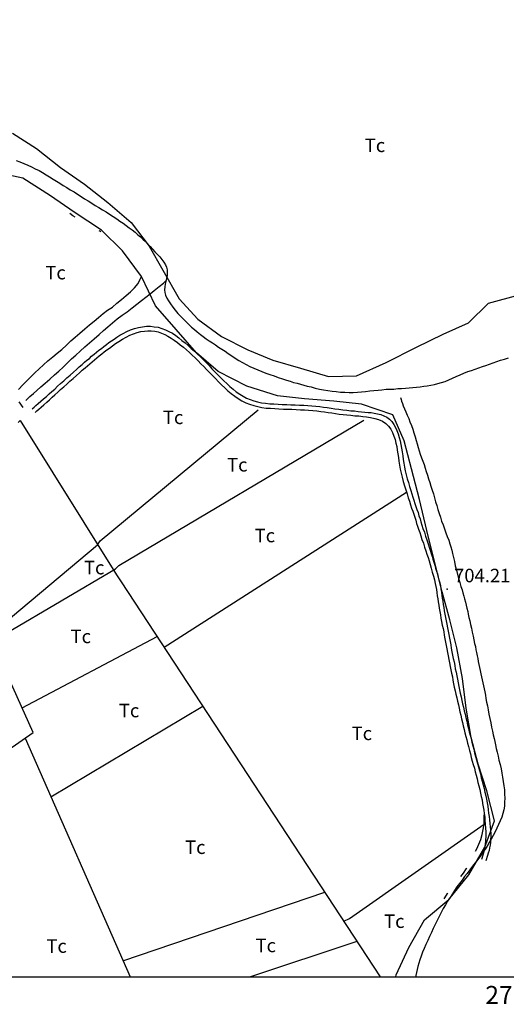
# Model space of a CAD drawing. Extents: x 273425 to 277057, y 4651485 to 4654015.
# Drawn here: x 276212 to 276482, y 4651485 to 4652031 of the extents above; entities that cross this region are included whole.
import ezdxf

# ---------------------------------------------------------------- set-up
doc = ezdxf.new("R2010")
doc.units = 0
for name, color, linetype in [('028112', 7, 'CONTINUOUS'), ('030302', 5, 'CONTINUOUS'), ('060402', 2, 'CONTINUOUS'), ('120500', 3, 'CONTINUOUS'), ('160209', 7, 'CONTINUOUS'), ('167202', 3, 'CONTINUOUS'), ('189704', 7, 'CONTINUOUS'), ('HOJAS', 7, 'CONTINUOUS')]:
    doc.layers.add(name, color=color, linetype=linetype)

msp = doc.modelspace()

# ---------------------------------------------------------------- linework, layer by layer
at = {"layer": '028112'}
msp.add_point((276448.92, 4651715, 704.21), dxfattribs=at)
at = {"layer": '030302'}
for points in [[(276209.78, 4651952.5, 701.64), (276211.92, 4651951.71, 701.64), (276214.14, 4651950.85, 701.64), (276216.21, 4651950, 701.64), (276218.35, 4651949.07, 701.64), (276220.42, 4651948, 701.64), (276222.5, 4651946.92, 701.64), (276224.5, 4651945.85, 701.64), (276226.42, 4651944.64, 701.64), (276228.35, 4651943.5, 701.64), (276230.28, 4651942.28, 701.64), (276232.14, 4651941.14, 701.64), (276234.07, 4651939.92, 701.64), (276235.92, 4651938.71, 701.64), (276237.92, 4651937.5, 701.64), (276239.85, 4651936.35, 701.64), (276241.92, 4651935.14, 701.64), (276243.85, 4651933.92, 701.64), (276245.85, 4651932.64, 701.64), (276247.78, 4651931.35, 701.64), (276249.71, 4651930.14, 701.64), (276251.71, 4651928.85, 701.64), (276253.64, 4651927.64, 701.64), (276255.71, 4651926.42, 701.64), (276257.71, 4651925.21, 701.64), (276259.71, 4651924.07, 701.64), (276261.64, 4651922.78, 701.64), (276263.57, 4651921.5, 701.64), (276265.57, 4651920.28, 701.64), (276267.35, 4651919, 701.64), (276269.14, 4651917.71, 701.71), (276270.92, 4651916.5, 701.79), (276272.57, 4651915.21, 701.93), (276274.21, 4651914.07, 702.07), (276275.78, 4651912.78, 702.14), (276277.28, 4651911.42, 702.14), (276278.71, 4651910.14, 702.21), (276280.14, 4651908.92, 702.29), (276281.5, 4651907.57, 702.29), (276282.85, 4651906.21, 702.29), (276284.14, 4651904.85, 702.29), (276285.5, 4651903.42, 702.29), (276286.78, 4651902, 702.29), (276288.14, 4651900.5, 702.29), (276289.42, 4651899.07, 702.29), (276290.57, 4651897.64, 702.29), (276291.71, 4651896.21, 702.29), (276292.57, 4651894.78, 702.29), (276293.21, 4651893.35, 702.29), (276293.64, 4651891.85, 702.29), (276293.64, 4651890.35, 702.29), (276293.5, 4651888.71, 702.29), (276293.21, 4651887.14, 702.29), (276292.78, 4651885.5, 702.29), (276292.42, 4651883.92, 702.29), (276292.21, 4651882.42, 702.29), (276292.14, 4651880.92, 702.29), (276292.21, 4651879.35, 702.29), (276292.71, 4651877.85, 702.36), (276293.35, 4651876.28, 702.43), (276294.28, 4651874.71, 702.43), (276295.42, 4651873, 702.57), (276296.64, 4651871.28, 702.57), (276298.07, 4651869.57, 702.57), (276299.5, 4651867.78, 702.57), (276301.07, 4651866.07, 702.57), (276302.57, 4651864.5, 702.57), (276304.07, 4651863.07, 702.64), (276305.57, 4651861.57, 702.71), (276307.07, 4651860.21, 702.71), (276308.71, 4651858.85, 702.71), (276310.28, 4651857.5, 702.71), (276312, 4651856.14, 702.71), (276313.57, 4651855, 702.71), (276315.28, 4651853.71, 702.71), (276316.92, 4651852.64, 702.79), (276318.64, 4651851.42, 702.86), (276320.35, 4651850.28, 702.86), (276322.07, 4651849.07, 702.86), (276323.85, 4651847.92, 703), (276325.71, 4651846.78, 703), (276327.42, 4651845.5, 703), (276329.35, 4651844.21, 703), (276331.21, 4651843, 703), (276333.28, 4651841.71, 703), (276335.28, 4651840.5, 703), (276337.35, 4651839.42, 703), (276339.5, 4651838.35, 703), (276341.64, 4651837.42, 703), (276343.85, 4651836.42, 703), (276346.07, 4651835.57, 703), (276348.28, 4651834.71, 703), (276350.57, 4651833.85, 703), (276352.92, 4651833.14, 703), (276355.21, 4651832.28, 703), (276357.5, 4651831.5, 703), (276359.78, 4651830.85, 703), (276361.78, 4651830.21, 703), (276363.71, 4651829.57, 703), (276365.57, 4651829.07, 703), (276367.42, 4651828.57, 703), (276369.28, 4651828, 703), (276371.28, 4651827.5, 703), (276373.5, 4651827, 703), (276375.71, 4651826.42, 703), (276378, 4651825.85, 703), (276380.35, 4651825.5, 703), (276382.64, 4651825.07, 703), (276385, 4651824.71, 703), (276387.35, 4651824.42, 703), (276389.64, 4651824.21, 703), (276392.07, 4651824.07, 703), (276394.42, 4651823.92, 703), (276396.78, 4651823.92, 703), (276399.07, 4651824.14, 703), (276401.42, 4651824.28, 703), (276403.64, 4651824.57, 703), (276405.92, 4651824.78, 703), (276408.21, 4651825.07, 703), (276410.5, 4651825.28, 703), (276412.64, 4651825.5, 703), (276414.92, 4651825.71, 703), (276417.14, 4651825.78, 703), (276419.28, 4651825.85, 702.86), (276421.5, 4651826.07, 702.86), (276423.57, 4651826.14, 702.79), (276425.71, 4651826.28, 702.71), (276427.78, 4651826.5, 702.64), (276429.85, 4651826.64, 702.57), (276431.85, 4651826.92, 702.43), (276433.85, 4651827.14, 702.43), (276435.85, 4651827.42, 702.43), (276437.78, 4651827.64, 702.43), (276439.85, 4651828, 702.43), (276441.78, 4651828.42, 702.43), (276443.71, 4651828.85, 702.43), (276445.64, 4651829.42, 702.43), (276447.64, 4651830.07, 702.43), (276449.71, 4651830.92, 702.43), (276451.78, 4651831.85, 702.43), (276453.85, 4651832.78, 702.43), (276456.07, 4651833.78, 702.43), (276458.14, 4651834.64, 702.36), (276460.28, 4651835.5, 702.36), (276462.35, 4651836.21, 702.29), (276464.42, 4651836.92, 702.21), (276466.42, 4651837.57, 702.21), (276468.35, 4651838.28, 702.21), (276470.28, 4651839, 702.21), (276472.28, 4651839.71, 702.21), (276474.35, 4651840.35, 702.21), (276476.42, 4651841.14, 702.21), (276478.5, 4651841.78, 702.21), (276480.64, 4651842.42, 702.21), (276482.85, 4651843.07, 702.21)], [(276422.92, 4651821.14, 703.93), (276423.28, 4651820.14, 703.93), (276423.57, 4651819.14, 703.93), (276424, 4651817.92, 703.93), (276424.5, 4651816.5, 703.93), (276425.21, 4651814.85, 703.93), (276425.85, 4651813.21, 703.93), (276426.64, 4651811.42, 703.93), (276427.5, 4651809.57, 703.93), (276428.21, 4651807.64, 703.93), (276429, 4651805.71, 703.79), (276429.71, 4651803.57, 703.71), (276430.42, 4651801.5, 703.71), (276431.07, 4651799.35, 703.64), (276431.64, 4651797.35, 703.64), (276432.21, 4651795.42, 703.64), (276432.78, 4651793.5, 703.64), (276433.35, 4651791.57, 703.64), (276433.92, 4651789.71, 703.64), (276434.64, 4651787.78, 703.64), (276435.28, 4651785.92, 703.64), (276436, 4651784, 703.64), (276436.64, 4651782.07, 703.64), (276437.21, 4651780.14, 703.57), (276437.92, 4651778.14, 703.57), (276438.57, 4651776.07, 703.57), (276439.21, 4651774.07, 703.57), (276439.85, 4651772, 703.57), (276440.5, 4651769.85, 703.57), (276441.21, 4651767.78, 703.57), (276441.78, 4651765.57, 703.57), (276442.42, 4651763.35, 703.57), (276443.14, 4651761.28, 703.57), (276443.71, 4651759.07, 703.57), (276444.35, 4651756.92, 703.57), (276445.14, 4651754.78, 703.57), (276445.78, 4651752.71, 703.57), (276446.57, 4651750.5, 703.57), (276447.42, 4651748.35, 703.57), (276448.14, 4651746.14, 703.57), (276448.92, 4651744.07, 703.57), (276449.71, 4651742, 703.57), (276450.28, 4651740.14, 703.57), (276450.85, 4651738.42, 703.57), (276451.35, 4651736.57, 703.57), (276451.85, 4651734.64, 703.57), (276452.28, 4651732.5, 703.57), (276452.85, 4651730.21, 703.57), (276453.35, 4651727.85, 703.57), (276454, 4651725.5, 703.57), (276454.64, 4651723.07, 703.57), (276455.21, 4651720.85, 703.57), (276455.92, 4651718.57, 703.57), (276456.5, 4651716.5, 703.57), (276457.07, 4651714.57, 703.57), (276457.57, 4651712.85, 703.57), (276458.07, 4651711.14, 703.57), (276458.5, 4651709.5, 703.57), (276458.92, 4651707.78, 703.57), (276459.35, 4651706.07, 703.57), (276459.78, 4651704.42, 703.57), (276460.21, 4651702.64, 703.57), (276460.5, 4651701, 703.57), (276460.92, 4651699.21, 703.57), (276461.35, 4651697.42, 703.57), (276461.78, 4651695.42, 703.57), (276462.28, 4651693.28, 703.57), (276462.71, 4651691.14, 703.57), (276463.21, 4651688.85, 703.57), (276463.71, 4651686.78, 703.57), (276464.07, 4651684.78, 703.57), (276464.5, 4651683.07, 703.57), (276464.78, 4651681.35, 703.57), (276465.14, 4651679.78, 703.57), (276465.5, 4651678.07, 703.57), (276465.85, 4651676.42, 703.57), (276466.07, 4651674.78, 703.57), (276466.42, 4651673.14, 703.57), (276466.78, 4651671.42, 703.57), (276467.14, 4651669.78, 703.57), (276467.5, 4651668.07, 703.57), (276467.85, 4651666.42, 703.57), (276468.28, 4651664.71, 703.57), (276468.57, 4651663, 703.57), (276468.92, 4651661.35, 703.57), (276469.35, 4651659.64, 703.57), (276469.71, 4651658, 703.57), (276470.07, 4651656.21, 703.57), (276470.35, 4651654.35, 703.57), (276470.71, 4651652.35, 703.57), (276471.14, 4651650.21, 703.57), (276471.57, 4651648, 703.57), (276472, 4651645.64, 703.57), (276472.5, 4651643.21, 703.57), (276473, 4651640.85, 703.57), (276473.42, 4651638.5, 703.57), (276473.92, 4651636.28, 703.57), (276474.42, 4651634.14, 703.57), (276474.85, 4651632.21, 703.57), (276475.28, 4651630.42, 703.57), (276475.64, 4651628.57, 703.57), (276476.07, 4651626.64, 703.57), (276476.57, 4651624.57, 703.57), (276477.07, 4651622.28, 703.57), (276477.57, 4651620.07, 703.57), (276478.21, 4651617.71, 703.57), (276478.71, 4651615.35, 703.57), (276479.14, 4651613, 703.57), (276479.57, 4651610.71, 703.57), (276479.92, 4651608.35, 703.57), (276480.28, 4651606, 703.57), (276480.57, 4651603.64, 703.57), (276480.71, 4651601.35, 703.57), (276480.78, 4651599.07, 703.57), (276480.71, 4651596.92, 703.57), (276480.57, 4651594.71, 703.57), (276480.28, 4651592.64, 703.57), (276479.78, 4651590.57, 703.57), (276479.14, 4651588.57, 703.57), (276478.28, 4651586.57, 703.57), (276477.35, 4651584.57, 703.57), (276476.35, 4651582.5, 703.57), (276475.42, 4651580.42, 703.57), (276474.35, 4651578.42, 703.57), (276473.28, 4651576.35, 703.57), (276472.21, 4651574.42, 703.57), (276471.07, 4651572.57, 703.57), (276469.85, 4651570.78, 703.57), (276468.5, 4651568.92, 703.57), (276467.28, 4651567.07, 703.57), (276465.85, 4651565.14, 703.57), (276464.42, 4651563.21, 703.57), (276462.85, 4651561.35, 703.57), (276461.42, 4651559.42, 703.57), (276459.92, 4651557.42, 703.57), (276458.5, 4651555.64, 703.57), (276457.07, 4651553.64, 703.57), (276455.64, 4651551.85, 703.57), (276454.28, 4651549.85, 703.57), (276452.92, 4651547.92, 703.57), (276451.71, 4651546, 703.57), (276450.42, 4651544.07, 703.57), (276449.07, 4651542.07, 703.57), (276447.92, 4651539.92, 703.57), (276446.64, 4651537.85, 703.57), (276445.5, 4651535.78, 703.57), (276444.35, 4651533.57, 703.57), (276443.28, 4651531.28, 703.57), (276442.21, 4651529.14, 703.57), (276441.07, 4651526.85, 703.57), (276440.07, 4651524.64, 703.57), (276439.07, 4651522.35, 703.57), (276438.07, 4651520.21, 703.57), (276437.07, 4651517.92, 703.57), (276436.14, 4651515.71, 703.57), (276435.21, 4651513.64, 703.57), (276434.35, 4651511.5, 703.57), (276433.71, 4651509.5, 703.57), (276433.07, 4651507.64, 703.57), (276432.57, 4651505.78, 703.57), (276432.21, 4651504.14, 703.57), (276431.85, 4651502.42, 703.57), (276431.5, 4651500.71, 703.57), (276431.42, 4651500, 703.57)]]:
    msp.add_polyline3d(points, dxfattribs=at)
at = {"layer": '060402'}
for points in [[(276218.78, 4651814.92, 704.79), (276219.85, 4651815.85, 704.79), (276220.78, 4651816.71, 704.79), (276222.07, 4651817.78, 704.79), (276223.57, 4651819.07, 704.79), (276225.07, 4651820.42, 704.79), (276226.57, 4651821.78, 704.79), (276228.07, 4651823.14, 704.79), (276229.64, 4651824.42, 704.79), (276231.21, 4651825.85, 704.79), (276232.78, 4651827.42, 704.79), (276234.5, 4651828.92, 704.79), (276236.21, 4651830.42, 704.79), (276237.92, 4651832, 704.79), (276239.71, 4651833.64, 704.79), (276241.57, 4651835.21, 704.79), (276243.21, 4651836.71, 704.79), (276244.85, 4651838.14, 704.79), (276246.35, 4651839.42, 704.79), (276247.78, 4651840.71, 704.79), (276249.07, 4651841.78, 704.79), (276250.42, 4651842.85, 704.79), (276251.64, 4651844.07, 704.79), (276253, 4651845.14, 704.79), (276254.35, 4651846.21, 704.79), (276255.71, 4651847.35, 704.79), (276257.14, 4651848.42, 704.79), (276258.5, 4651849.42, 704.79), (276259.92, 4651850.57, 704.79), (276261.21, 4651851.57, 704.79), (276262.71, 4651852.57, 704.79), (276264.14, 4651853.57, 704.79), (276265.64, 4651854.57, 704.79), (276267.28, 4651855.64, 704.79), (276269.14, 4651856.64, 704.79), (276271.14, 4651857.71, 704.79), (276273.28, 4651858.64, 704.79), (276275.5, 4651859.35, 704.79), (276277.64, 4651859.92, 704.79), (276279.85, 4651860.35, 704.79), (276282.14, 4651860.64, 704.79), (276284.28, 4651860.64, 704.79), (276286.42, 4651860.42, 704.79), (276288.57, 4651860.07, 704.79), (276290.57, 4651859.42, 704.79), (276292.64, 4651858.71, 704.79), (276294.57, 4651857.78, 704.79), (276296.5, 4651856.78, 704.79), (276298.28, 4651855.57, 704.79), (276300, 4651854.21, 704.79), (276301.78, 4651852.85, 704.79), (276303.5, 4651851.42, 704.79), (276305.21, 4651849.92, 704.79), (276306.92, 4651848.42, 704.79), (276308.64, 4651846.92, 704.79), (276310.28, 4651845.42, 704.79), (276312, 4651843.78, 704.79), (276313.57, 4651842.21, 704.79), (276315.28, 4651840.5, 704.79), (276316.85, 4651838.85, 704.79), (276318.42, 4651837.14, 704.79), (276320.07, 4651835.42, 704.79), (276321.71, 4651833.71, 704.79), (276323.35, 4651832.14, 704.79), (276325, 4651830.42, 704.79), (276326.71, 4651828.85, 704.79), (276328.35, 4651827.21, 704.79), (276330.14, 4651825.71, 704.79), (276331.92, 4651824.28, 704.79), (276333.78, 4651823, 704.79), (276335.64, 4651821.85, 704.79), (276337.57, 4651820.85, 704.79), (276339.57, 4651820, 704.79), (276341.57, 4651819.35, 704.79), (276343.71, 4651818.71, 704.79), (276345.85, 4651818.28, 704.79), (276348.14, 4651818, 704.79), (276350.42, 4651817.71, 704.79), (276352.71, 4651817.57, 704.79), (276355.07, 4651817.42, 704.79), (276357.42, 4651817.28, 704.79), (276359.85, 4651817.21, 704.79), (276362.21, 4651817.14, 704.79), (276364.57, 4651817.07, 704.79), (276367, 4651817, 704.79), (276369.35, 4651816.85, 704.79), (276371.64, 4651816.78, 704.79), (276373.85, 4651816.64, 704.79), (276376.07, 4651816.35, 704.79), (276378.14, 4651816.21, 704.79), (276380.28, 4651815.85, 704.79), (276382.35, 4651815.57, 704.79), (276384.42, 4651815.28, 704.79), (276386.57, 4651814.92, 704.79), (276388.78, 4651814.64, 704.79), (276390.92, 4651814.35, 704.79), (276393.14, 4651814.14, 704.79), (276395.35, 4651813.85, 704.79), (276397.42, 4651813.71, 704.79), (276399.42, 4651813.42, 704.79), (276401.42, 4651813.28, 704.79), (276403.21, 4651813.07, 704.79), (276405, 4651812.92, 704.79), (276406.78, 4651812.78, 704.79), (276408.42, 4651812.5, 704.79), (276410.21, 4651812.14, 704.79), (276412, 4651811.78, 704.79), (276413.78, 4651811.07, 704.79), (276415.35, 4651810.21, 704.79), (276416.85, 4651809.14, 704.79), (276418.14, 4651807.78, 704.79), (276419.21, 4651806.28, 704.79), (276420.14, 4651804.57, 704.79), (276421, 4651802.85, 704.79), (276421.64, 4651801, 704.79), (276422.28, 4651799.07, 704.79), (276422.78, 4651797.14, 704.79), (276423.21, 4651795.07, 704.79), (276423.57, 4651793.07, 704.79), (276423.85, 4651791, 704.79), (276424.21, 4651788.92, 704.79), (276424.42, 4651786.85, 704.79), (276424.78, 4651784.78, 704.79), (276425.21, 4651782.64, 704.79), (276425.64, 4651780.57, 704.79), (276426.14, 4651778.35, 704.79), (276426.71, 4651776.14, 704.79), (276427.35, 4651774, 704.79), (276428, 4651771.78, 704.79), (276428.64, 4651769.71, 704.79), (276429.21, 4651767.78, 704.79), (276429.85, 4651766, 704.79), (276430.42, 4651764.21, 704.79), (276430.92, 4651762.42, 704.79), (276431.5, 4651760.78, 704.79), (276432.07, 4651759, 704.79), (276432.71, 4651757.35, 704.79), (276433.21, 4651755.64, 704.79), (276433.78, 4651754, 704.79), (276434.28, 4651752.21, 704.79), (276434.85, 4651750.42, 704.79), (276435.42, 4651748.57, 704.79), (276436.21, 4651746.5, 704.79), (276436.85, 4651744.35, 704.79), (276437.64, 4651742.21, 704.79), (276438.35, 4651740.07, 704.79), (276438.92, 4651738.21, 704.79), (276439.5, 4651736.5, 704.79), (276440, 4651734.78, 704.79), (276440.5, 4651733.07, 704.79), (276440.92, 4651731.5, 704.79), (276441.42, 4651729.85, 704.79), (276442, 4651728.21, 704.79), (276442.42, 4651726.64, 704.79), (276442.92, 4651724.92, 704.79), (276443.42, 4651723.35, 704.79), (276443.85, 4651721.64, 704.79), (276444.28, 4651720.07, 704.79), (276444.71, 4651718.35, 704.79), (276445.07, 4651716.71, 704.79), (276445.35, 4651715.07, 704.79), (276445.64, 4651713.35, 704.79), (276445.92, 4651711.64, 704.79), (276446.14, 4651710, 704.79), (276446.42, 4651708.21, 704.79), (276446.64, 4651706.42, 704.79), (276446.92, 4651704.78, 704.79), (276447.21, 4651702.92, 704.79), (276447.57, 4651701.14, 704.79), (276447.92, 4651699.28, 704.79), (276448.35, 4651697.42, 704.79), (276448.64, 4651695.5, 704.79), (276449.07, 4651693.57, 704.79), (276449.42, 4651691.64, 704.79), (276449.78, 4651689.78, 704.79), (276450.07, 4651687.85, 704.79), (276450.42, 4651686, 704.79), (276450.78, 4651684.14, 704.79), (276451.14, 4651682.21, 704.79), (276451.42, 4651680.28, 704.79), (276451.78, 4651678.35, 704.79), (276452.21, 4651676.42, 704.79), (276452.64, 4651674.57, 704.79), (276453.07, 4651672.64, 704.79), (276453.35, 4651670.71, 704.79), (276453.78, 4651668.85, 704.79), (276454.21, 4651666.92, 704.79), (276454.57, 4651665, 704.79), (276454.92, 4651663, 704.79), (276455.28, 4651661.07, 704.79), (276455.71, 4651659.14, 704.79), (276456.14, 4651657.21, 704.79), (276456.57, 4651655.21, 704.79), (276457, 4651653.28, 704.79), (276457.42, 4651651.42, 704.79), (276457.85, 4651649.5, 704.79), (276458.28, 4651647.57, 704.79), (276458.78, 4651645.64, 704.79), (276459.21, 4651643.71, 704.79), (276459.71, 4651641.71, 704.79), (276460.14, 4651639.78, 704.79), (276460.64, 4651637.78, 704.79), (276461, 4651635.85, 704.79), (276461.57, 4651634, 704.79), (276462.07, 4651632.07, 704.79), (276462.57, 4651630.14, 704.79), (276463, 4651628.14, 704.79), (276463.57, 4651626.21, 704.79), (276464.07, 4651624.28, 704.79), (276464.57, 4651622.21, 704.79), (276465.14, 4651620.28, 704.79), (276465.64, 4651618.35, 704.79), (276466.28, 4651616.42, 704.79), (276466.78, 4651614.42, 704.79), (276467.28, 4651612.5, 704.79), (276467.78, 4651610.42, 704.79), (276468.28, 4651608.5, 704.79), (276468.78, 4651606.5, 704.79), (276469.28, 4651604.5, 704.79), (276469.78, 4651602.5, 704.79), (276470.28, 4651600.42, 704.79), (276470.71, 4651598.5, 704.79), (276471.07, 4651596.57, 704.79), (276471.35, 4651594.64, 704.79), (276471.64, 4651592.71, 704.79), (276471.85, 4651590.78, 704.79), (276472.14, 4651588.92, 704.79), (276472.28, 4651587, 704.79), (276472.57, 4651585.07, 704.79), (276472.71, 4651583.14, 704.79), (276472.78, 4651581.35, 704.79), (276473, 4651579.5, 704.79), (276473, 4651577.78, 704.79), (276472.92, 4651576.14, 704.79), (276472.78, 4651574.57, 704.79), (276472.64, 4651573, 704.79), (276472.35, 4651571.57, 704.79), (276472.07, 4651570.07, 704.79), (276471.64, 4651568.64, 704.79), (276471.21, 4651567.28, 704.79), (276470.21, 4651564.28, 704.79)], [(276220.28, 4651812.92, 704.79), (276221.35, 4651813.85, 704.79), (276222.35, 4651814.71, 704.79), (276223.64, 4651815.85, 704.79), (276225.14, 4651817.14, 704.79), (276226.78, 4651818.5, 704.79), (276228.28, 4651819.92, 704.79), (276229.78, 4651821.28, 704.79), (276231.28, 4651822.64, 704.79), (276232.92, 4651824.07, 704.79), (276234.5, 4651825.57, 704.79), (276236.21, 4651827.07, 704.79), (276237.85, 4651828.57, 704.79), (276239.64, 4651830.21, 704.79), (276241.42, 4651831.78, 704.79), (276243.21, 4651833.35, 704.79), (276244.92, 4651834.85, 704.79), (276246.5, 4651836.28, 704.79), (276248.07, 4651837.57, 704.79), (276249.35, 4651838.78, 704.79), (276250.71, 4651839.92, 704.79), (276252, 4651841, 704.79), (276253.35, 4651842.14, 704.79), (276254.57, 4651843.21, 704.79), (276255.92, 4651844.28, 704.79), (276257.28, 4651845.42, 704.79), (276258.64, 4651846.42, 704.79), (276260.07, 4651847.5, 704.79), (276261.57, 4651848.57, 704.79), (276263.21, 4651849.78, 704.79), (276264.92, 4651851.07, 704.79), (276266.78, 4651852.28, 704.79), (276268.78, 4651853.5, 704.79), (276270.85, 4651854.64, 704.79), (276272.85, 4651855.64, 704.79), (276274.85, 4651856.5, 704.79), (276276.92, 4651857.21, 704.79), (276278.92, 4651857.71, 704.79), (276280.92, 4651858, 704.79), (276282.85, 4651858.21, 704.79), (276284.78, 4651858.21, 704.79), (276286.71, 4651857.92, 704.79), (276288.57, 4651857.5, 704.79), (276290.42, 4651856.92, 704.79), (276292.21, 4651856.14, 704.79), (276294, 4651855.21, 704.79), (276295.71, 4651854.14, 704.79), (276297.5, 4651853, 704.79), (276299.21, 4651851.71, 704.79), (276300.85, 4651850.35, 704.79), (276302.64, 4651849, 704.79), (276304.21, 4651847.57, 704.79), (276305.92, 4651846.07, 704.79), (276307.5, 4651844.57, 704.79), (276309.14, 4651843.07, 704.79), (276310.71, 4651841.5, 704.79), (276312.28, 4651839.92, 704.79), (276313.92, 4651838.35, 704.79), (276315.42, 4651836.64, 704.79), (276317.07, 4651835, 704.79), (276318.71, 4651833.28, 704.79), (276320.35, 4651831.64, 704.79), (276322.07, 4651829.92, 704.79), (276323.78, 4651828.21, 704.79), (276325.5, 4651826.57, 704.79), (276327.28, 4651824.92, 704.79), (276329.14, 4651823.35, 704.79), (276331.07, 4651821.92, 704.79), (276333, 4651820.57, 704.79), (276335, 4651819.35, 704.79), (276337.21, 4651818.28, 704.79), (276339.28, 4651817.42, 704.79), (276341.57, 4651816.71, 704.79), (276343.85, 4651816.14, 704.79), (276346.14, 4651815.71, 704.79), (276348.5, 4651815.35, 704.79), (276350.85, 4651815.21, 704.79), (276353.21, 4651815.07, 704.79), (276355.57, 4651814.85, 704.79), (276358, 4651814.78, 704.79), (276360.35, 4651814.71, 704.79), (276362.71, 4651814.64, 704.79), (276365.07, 4651814.5, 704.79), (276367.42, 4651814.42, 704.79), (276369.78, 4651814.35, 704.79), (276372, 4651814.21, 704.79), (276374.28, 4651814, 704.79), (276376.5, 4651813.78, 704.79), (276378.71, 4651813.5, 704.79), (276380.78, 4651813.28, 704.79), (276382.78, 4651812.92, 704.79), (276384.92, 4651812.71, 704.79), (276386.92, 4651812.35, 704.79), (276389, 4651812, 704.79), (276391.14, 4651811.78, 704.79), (276393.28, 4651811.5, 704.79), (276395.5, 4651811.35, 704.79), (276397.71, 4651811.07, 704.79), (276399.78, 4651810.92, 704.79), (276402, 4651810.64, 704.79), (276404.07, 4651810.42, 704.79), (276406.35, 4651810.07, 704.79), (276408.64, 4651809.57, 704.79), (276410.78, 4651808.92, 704.79), (276413, 4651808.07, 704.79), (276414.85, 4651806.85, 704.79), (276416.35, 4651805.35, 704.79), (276417.57, 4651803.71, 704.79), (276418.57, 4651801.71, 704.79), (276419.28, 4651799.78, 704.79), (276419.92, 4651797.85, 704.79), (276420.42, 4651795.85, 704.79), (276420.85, 4651793.92, 704.79), (276421.14, 4651792, 704.79), (276421.42, 4651790, 704.79), (276421.78, 4651787.92, 704.79), (276422, 4651785.85, 704.79), (276422.42, 4651783.64, 704.79), (276422.85, 4651781.5, 704.79), (276423.35, 4651779.28, 704.79), (276423.92, 4651777, 704.79), (276424.5, 4651774.64, 704.79), (276425.21, 4651772.28, 704.79), (276425.92, 4651770, 704.79), (276426.64, 4651767.78, 704.79), (276427.28, 4651765.64, 704.79), (276428, 4651763.64, 704.79), (276428.57, 4651761.71, 704.79), (276429.14, 4651759.92, 704.79), (276429.71, 4651758.14, 704.79), (276430.35, 4651756.5, 704.79), (276430.85, 4651754.78, 704.79), (276431.42, 4651753.14, 704.79), (276431.92, 4651751.42, 704.79), (276432.42, 4651749.85, 704.79), (276433, 4651748.14, 704.79), (276433.64, 4651746.42, 704.79), (276434.21, 4651744.57, 704.79), (276434.85, 4651742.5, 704.79), (276435.64, 4651740.35, 704.79), (276436.35, 4651738.21, 704.79), (276437.07, 4651736.21, 704.79), (276437.64, 4651734.28, 704.79), (276438.21, 4651732.42, 704.79), (276438.85, 4651730.57, 704.79), (276439.35, 4651728.64, 704.79), (276440, 4651726.57, 704.79), (276440.57, 4651724.35, 704.79), (276441.21, 4651722.14, 704.79), (276441.78, 4651720.07, 704.79), (276442.21, 4651718.14, 704.79), (276442.64, 4651716.35, 704.79), (276442.85, 4651714.71, 704.79), (276443.14, 4651713, 704.79), (276443.35, 4651711.28, 704.79), (276443.64, 4651709.64, 704.79), (276443.85, 4651707.85, 704.79), (276444.14, 4651706.07, 704.79), (276444.35, 4651704.35, 704.79), (276444.71, 4651702.5, 704.79), (276445.07, 4651700.64, 704.79), (276445.35, 4651698.78, 704.79), (276445.78, 4651696.92, 704.79), (276446.14, 4651695, 704.79), (276446.57, 4651693.07, 704.79), (276446.92, 4651691.21, 704.79), (276447.21, 4651689.35, 704.79), (276447.57, 4651687.42, 704.79), (276447.92, 4651685.57, 704.79), (276448.21, 4651683.71, 704.79), (276448.64, 4651681.78, 704.79), (276449, 4651679.85, 704.79), (276449.42, 4651677.92, 704.79), (276449.78, 4651676, 704.79), (276450.21, 4651674.07, 704.79), (276450.5, 4651672.14, 704.79), (276450.92, 4651670.21, 704.79), (276451.28, 4651668.35, 704.79), (276451.71, 4651666.42, 704.79), (276452, 4651664.42, 704.79), (276452.35, 4651662.5, 704.79), (276452.78, 4651660.57, 704.79), (276453.21, 4651658.64, 704.79), (276453.71, 4651656.71, 704.79), (276454.14, 4651654.71, 704.79), (276454.57, 4651652.78, 704.79), (276455.07, 4651650.85, 704.79), (276455.5, 4651648.92, 704.79), (276455.92, 4651647, 704.79), (276456.35, 4651645, 704.79), (276456.85, 4651643, 704.79), (276457.35, 4651641.07, 704.79), (276457.78, 4651639.14, 704.79), (276458.28, 4651637.21, 704.79), (276458.71, 4651635.28, 704.79), (276459.21, 4651633.35, 704.79), (276459.71, 4651631.5, 704.79), (276460.14, 4651629.57, 704.79), (276460.64, 4651627.64, 704.79), (276461.21, 4651625.57, 704.79), (276461.71, 4651623.57, 704.79), (276462.21, 4651621.64, 704.79), (276462.78, 4651619.64, 704.79), (276463.28, 4651617.71, 704.79), (276463.92, 4651615.78, 704.79), (276464.42, 4651613.71, 704.79), (276464.92, 4651611.78, 704.79), (276465.42, 4651609.78, 704.79), (276465.92, 4651607.85, 704.79), (276466.42, 4651605.85, 704.79), (276466.92, 4651603.92, 704.79), (276467.35, 4651601.92, 704.79), (276467.78, 4651600, 704.79), (276468.21, 4651598.07, 704.79), (276468.5, 4651596.21, 704.79), (276468.85, 4651594.28, 704.79), (276469.14, 4651592.35, 704.79), (276469.35, 4651590.5, 704.79), (276469.64, 4651588.57, 704.79), (276469.78, 4651586.64, 704.79), (276469.92, 4651584.64, 704.79), (276470.14, 4651582.5, 704.79), (276470.21, 4651580.35, 704.79), (276470.21, 4651578, 704.79), (276470.14, 4651575.71, 704.79), (276469.85, 4651573.42, 704.79), (276469.5, 4651571.35, 704.79), (276469.14, 4651569.35, 704.79), (276467.85, 4651565.14, 704.79)], [(276211.35, 4651818.85, 705.93), (276213.5, 4651815.57, 705.93)], [(276212.14, 4651808.35, 705.93), (276211, 4651807.35, 705.93)]]:
    msp.add_polyline3d(points, dxfattribs=at)
at = {"layer": '120500'}
for points in [[(276242.5, 4651921.14, 705.14), (276241.28, 4651921.92, 705.14), (276239.64, 4651923.21, 705.14)], [(276256.78, 4651913.07, 705.14), (276256.14, 4651913.35, 705.14), (276255.78, 4651913.57, 705.14)], [(276211.14, 4651825.64, 705.14), (276213.71, 4651828.42, 705.14), (276215.71, 4651830.35, 705.14), (276217.85, 4651832.5, 705.14), (276220.21, 4651834.85, 705.14), (276222.64, 4651837.07, 705.14), (276225.07, 4651839.21, 705.14), (276227.42, 4651841.42, 705.14), (276230.14, 4651843.71, 705.14), (276232.64, 4651845.71, 705.14), (276235.07, 4651847.85, 705.14), (276237.71, 4651850.21, 705.14), (276240.14, 4651852.57, 705.14), (276242.64, 4651854.64, 705.14), (276245.21, 4651856.85, 705.14), (276247.85, 4651859.21, 705.14), (276250.42, 4651861.5, 705.14), (276253, 4651863.5, 705.14), (276255.5, 4651865.5, 705.14), (276258, 4651867.78, 705.14), (276260.5, 4651869.64, 705.14), (276263.21, 4651871.28, 705.14), (276265.71, 4651873.42, 705.14), (276268.28, 4651875.57, 705.14), (276270.85, 4651877.64, 705.14), (276273.21, 4651879.71, 705.14), (276275.5, 4651881.92, 705.14), (276277.42, 4651884.35, 705.14), (276278.64, 4651886.78, 705.14), (276279.35, 4651888.28, 705.14)], [(276132.42, 4651644.64, 705.36), (276198.21, 4651691.57, 705.43), (276202.14, 4651695.07, 705.07), (276254.85, 4651739.57, 704.93), (276256.42, 4651741.71, 704.79), (276344, 4651814.42, 704.71)], [(276196.92, 4651684.71, 705.43), (276204.64, 4651690.64, 705.64), (276264.85, 4651726.21, 705.43), (276266.71, 4651728.14, 705.57), (276402.64, 4651808.57, 704.71)], [(276212.14, 4651808.35, 704.71), (276265.42, 4651722.85, 705.57), (276268.07, 4651719.07, 705.14), (276411.71, 4651500, 706.43)], [(276291.85, 4651682.71, 705.07), (276426.35, 4651768.71, 704.71)], [(276154.5, 4651589.71, 705.43), (276156.71, 4651592.14, 705.36), (276219.28, 4651635.42, 704.71), (276194.78, 4651689.42, 705.21)], [(276213.07, 4651649.14, 706), (276288, 4651688.71, 705.57)], [(276229.14, 4651599.85, 705.71), (276313.28, 4651650.07, 705.43)], [(276214.78, 4651632.35, 705.36), (276273.07, 4651500, 705.36)], [(276391.5, 4651530.92, 705.14), (276394.71, 4651532.35, 705.07), (276469.28, 4651584.71, 705)], [(276464.64, 4651569.71, 705.21), (276465.21, 4651571, 705.21), (276466.42, 4651573.64, 705.21), (276467.5, 4651576.21, 705.21), (276468.28, 4651578.92, 705.21), (276468.85, 4651581.71, 705.21), (276469.28, 4651584.64, 705.21), (276469.42, 4651587.64, 705.21), (276469.42, 4651589.85, 705.21)], [(276456.42, 4651555.71, 705.21), (276457.85, 4651557.57, 705.21), (276459.5, 4651560.07, 705.21), (276459.71, 4651560.28, 705.21)], [(276269.07, 4651509, 705.21), (276381.07, 4651546.92, 705.5)], [(276447.14, 4651543.35, 705.21), (276447.5, 4651543.85, 705.21), (276449, 4651546.21, 705.21), (276449.28, 4651546.5, 705.21)], [(276339.42, 4651500, 705.57), (276398.85, 4651519.78, 705.43)]]:
    msp.add_polyline3d(points, dxfattribs=at)
at = {"layer": '160209'}
msp.add_polyline3d([(276215.21, 4651819.57, 703.29), (276217.42, 4651821.78, 703.29), (276219.35, 4651823.35, 703.29), (276221.35, 4651825.14, 703.29), (276223.5, 4651827.07, 703.29), (276225.92, 4651829.07, 703.29), (276228.5, 4651831.42, 703.29), (276231.07, 4651833.71, 703.29), (276233.5, 4651835.78, 703.29), (276235.92, 4651838.07, 703.29), (276238.28, 4651840.35, 703.29), (276240.57, 4651842.57, 703.29), (276242.92, 4651844.57, 703.29), (276245.35, 4651846.92, 703.29), (276247.92, 4651849.28, 703.29), (276250.57, 4651851.42, 703.29), (276253.14, 4651853.71, 703.29), (276255.85, 4651856, 703.29), (276258.28, 4651858.28, 703.29), (276260.71, 4651860.28, 703.29), (276263.28, 4651862.57, 703.29), (276265.92, 4651864.78, 703.29), (276268.64, 4651866.78, 703.29), (276271.42, 4651868.64, 703.29), (276274.14, 4651870.78, 703.29), (276276.78, 4651872.92, 703.29), (276279.42, 4651874.85, 703.29), (276281.78, 4651876.71, 703.29), (276284.21, 4651878.71, 703.29), (276286.42, 4651880.57, 703.29), (276289.14, 4651882.78, 703.21), (276291.5, 4651884.57, 703.14), (276292.85, 4651885.78, 703.14)], dxfattribs=at)
at = {"layer": '167202'}
for points in [[(276207.85, 4651967.64, 709.14), (276221.07, 4651959.14, 709.14), (276234.5, 4651948.64, 709), (276247.71, 4651939.42, 708.71), (276260.71, 4651929.28, 708.71), (276273.64, 4651918.14, 708.5), (276283.64, 4651905.14, 708.43), (276291.14, 4651891.78, 708.43), (276300.28, 4651875.92, 708.43), (276310.64, 4651864.64, 708.43), (276323.78, 4651855.07, 708.43), (276338.21, 4651847.64, 708.43), (276352.21, 4651841.85, 708.43), (276367.42, 4651837.5, 708.43), (276383, 4651832.78, 708.43), (276398.5, 4651833.21, 708.43), (276414.92, 4651840.5, 708.43), (276431.78, 4651849.07, 708.43), (276446.64, 4651856.35, 708.43), (276460.71, 4651862.5, 708.43), (276471.71, 4651873.42, 708.43), (276488.78, 4651878.14, 708.43)], [(276420.28, 4651500, 710), (276420.57, 4651501.07, 710), (276427.64, 4651516.35, 710), (276436.21, 4651531.57, 710), (276449.71, 4651543, 710), (276460.78, 4651556.64, 710), (276469.78, 4651572, 710), (276475.14, 4651586.5, 710), (276470.92, 4651603.14, 710), (276466.07, 4651618, 710), (276462.07, 4651632.64, 710.43), (276459.35, 4651649, 710.93), (276457.35, 4651665.35, 710.93), (276454.21, 4651682.35, 710.93), (276450.35, 4651698, 710.93), (276446, 4651713.5, 710.93), (276441.78, 4651730.21, 710.93), (276437.5, 4651747.42, 710.93), (276433.5, 4651764.64, 710.93), (276429, 4651781.57, 710.79), (276425, 4651797.21, 710.79), (276418.64, 4651811.5, 710.21), (276401.42, 4651817.42, 710.21), (276386, 4651819.07, 710.21), (276369.71, 4651820.5, 710.21), (276354.71, 4651822.07, 710.21), (276337.71, 4651827.42, 710.21), (276321.92, 4651835.5, 710.21), (276309.78, 4651845.85, 710.21), (276298.5, 4651858.85, 709.79), (276287.14, 4651872, 709.79), (276279.42, 4651888.21, 709.79), (276268.78, 4651902.42, 709.79), (276257.07, 4651913.85, 709.79), (276241.92, 4651923.85, 709.79), (276228.92, 4651933, 709.79), (276213.57, 4651942.78, 709.21), (276196.14, 4651946.35, 709)]]:
    msp.add_polyline3d(points, dxfattribs=at)
at = {"layer": 'HOJAS'}
msp.add_lwpolyline([(273500, 4651500), (277000, 4651500), (277000, 4654000), (273500, 4654000), (273500, 4651500)], dxfattribs=at)

# ---------------------------------------------------------------- texts
at = {"layer": '028112'}
msp.add_text('704.21', height=7.5, dxfattribs=at).set_placement((276452.67, 4651718.75, 704.21))
at = {"layer": '189704'}
for p in [(276403.14, 4651957.21, 704.71), (276226, 4651886.64, 705.71), (276291.21, 4651806.42, 705.14), (276326.78, 4651780.14, 705.14), (276342.07, 4651740.92, 705.14), (276247.42, 4651723.14, 705.14), (276240, 4651685, 705.14), (276266.78, 4651643.92, 705.14), (276395.85, 4651631.28, 705), (276303.5, 4651568.14, 705.14), (276413.85, 4651527.14, 705), (276226.57, 4651513.35, 705.14), (276342.57, 4651513.71, 705.14)]:
    msp.add_text('Tc', height=7.5, dxfattribs=at).set_placement(p)
at = {"layer": 'HOJAS'}
msp.add_text('276500', height=10, dxfattribs=at).set_placement((276470, 4651485))

doc.saveas('drawing.dxf')
